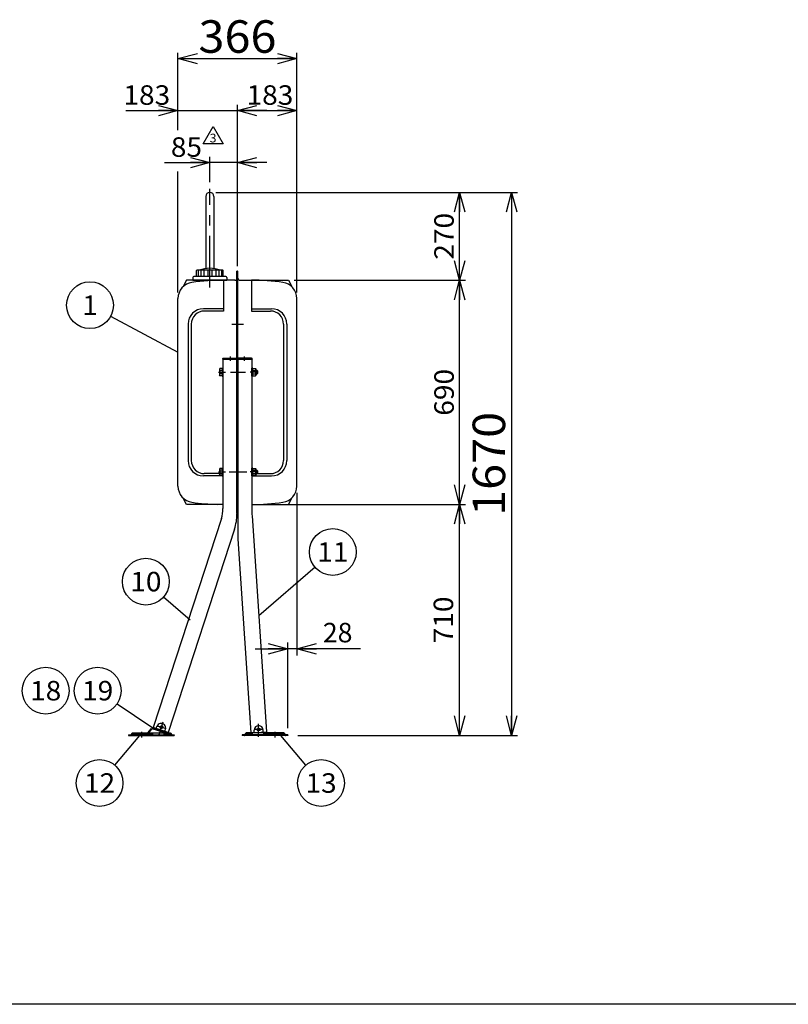
# Model space of a CAD drawing. Units: millimetres. Extents: x -3880 to 4038, y -2800 to 2778.
# Drawn here: x -693 to 1673, y -2800 to 229 of the extents above; entities that cross this region are included whole.
import ezdxf
from ezdxf.enums import TextEntityAlignment as Align

# ---------------------------------------------------------------- set-up
doc = ezdxf.new("R2010")
doc.units = ezdxf.units.MM
doc.header["$LTSCALE"] = 5
doc.header["$PDSIZE"] = 1
for name, pattern in [('CENTER', [50.8, 31.75, -6.35, 6.35, -6.35]), ('DASHED', [19.05, 12.7, -6.35]), ('DASHED2', [9.525, 6.35, -3.175]), ('DIVIDE', [31.75, 12.7, -6.35, 0, -6.35, 0, -6.35])]:
    doc.linetypes.add(name, pattern=pattern)
for name, color, linetype in [('Layer0012', 7, 'Continuous'), ('Layer0163', 7, 'Continuous'), ('Layer0176', 7, 'Continuous'), ('Layer0195', 7, 'Continuous'), ('Layer0196', 7, 'Continuous'), ('Layer0200', 7, 'Continuous'), ('Layer0209', 7, 'Continuous'), ('Layer0241', 7, 'Continuous'), ('ZUWAKU', 7, 'Continuous'), ('寸法', 7, 'Continuous'), ('給油口部品', 7, 'Continuous')]:
    doc.layers.add(name, color=color, linetype=linetype)
doc.styles.add('dcStyle0', font='txt.shx', dxfattribs={"width": 0.666667, "bigfont": 'bigfont'})

# ---------------------------------------------------------------- blocks, each defined once
blk = doc.blocks.new('_OPEN30')
at = {"color": 0, "linetype": 'ByBlock', "lineweight": -2}
for p, q in [((-1, 0.267949), (0, 0)), ((0, 0), (-1, -0.267949)), ((0, 0), (-1, 0))]:
    blk.add_line(p, q, dxfattribs=at)
blk = doc.blocks.new('DC_GROUP_HT-KY250型(壁よせ)_14')
at = {"layer": 'Layer0196', "color": 7, "linetype": 'DIVIDE', "lineweight": 25}
for p, q in [((-263.4, -1969.6), (-251.7, -1931.3)), ((-267.7, -1944), (-245.3, -1950.9))]:
    blk.add_line(p, q, dxfattribs=at)
at = {"layer": 'Layer0196', "color": 3, "linetype": 'Continuous', "lineweight": 25}
for p, q in [((-346.8, -1965.5), (-351.3, -1970.8)), ((-345.3, -1964.8), (-230.3, -1964.8)), ((-298.8, -1964.8), (-287.6, -1952)), ((-282.3, -1950.5), (-235.6, -1964.8)), ((-273.1, -1953.3), (-270.8, -1945.7)), ((-246.3, -1961.5), (-244, -1953.9)), ((-228.8, -1965.5), (-224.3, -1970.8)), ((-357.8, -1970.8), (-217.8, -1970.8)), ((-357.8, -1970.8), (-357.8, -1972.8)), ((-357.8, -1972.8), (-217.8, -1972.8)), ((-217.8, -1970.8), (-217.8, -1972.8))]:
    blk.add_line(p, q, dxfattribs=at)
at = {"layer": 'Layer0196', "color": 4, "linetype": 'DASHED', "lineweight": 25}
for p, q in [((-345.3, -1966.8), (-349.8, -1972.1)), ((-345.3, -1966.8), (-230.3, -1966.8)), ((-282.9, -1952.4), (-235.9, -1966.8)), ((-230.3, -1966.8), (-225.8, -1972.1))]:
    blk.add_line(p, q, dxfattribs=at)
at = {"layer": 'Layer0196', "color": 7, "linetype": 'CENTER', "lineweight": 25}
blk.add_line((-317.8, -1961.4), (-317.8, -1979), dxfattribs=at)
at = {"layer": 'Layer0196', "color": 7, "linetype": 'DASHED2', "lineweight": 25}
for p, q in [((-297.9, -1966.8), (-286.1, -1953.3)), ((-278.8, -1951.6), (-279.4, -1953.5)), ((-240.6, -1963.3), (-241.2, -1965.2))]:
    blk.add_line(p, q, dxfattribs=at)
at = {"layer": 'Layer0196', "color": 3, "linetype": 'Continuous', "lineweight": 25}
blk.add_circle((-256.6, -1947.4), 4.5, dxfattribs=at)
for centre, radius, start, end in [((-257.4, -1949.8), 14, 343, 163), ((-345.3, -1966.8), 2, 90, 139.7922), ((-283.8, -1955.3), 5, 73, 138.779), ((-230.3, -1966.8), 2, 40.2078, 90)]:
    blk.add_arc(centre, radius, start, end, dxfattribs=at)
at = {"layer": 'Layer0196', "color": 4, "linetype": 'DASHED', "lineweight": 25}
for centre, radius, start, end in [((-283.8, -1955.3), 3, 73, 138.779), ((-351.3, -1970.8), 2, 270, 319.7922), ((-224.3, -1970.8), 2, 220.2078, 270)]:
    blk.add_arc(centre, radius, start, end, dxfattribs=at)
at = {"layer": 'Layer0196', "color": 7, "linetype": 'Continuous'}
blk.add_point((-285.5, -1949.5), dxfattribs=at)
blk = doc.blocks.new('DA_IMAGEDIMGROUP_1')
at = {"layer": 'Layer0241', "color": 4, "linetype": 'Continuous', "lineweight": 25}
for p, q in [((160.2, -1226.2), (160.2, -1726.6)), ((132.2, -1950.8), (132.2, -1686.6)), ((32.2, -1706.6), (132.2, -1706.6)), ((160.2, -1706.6), (132.2, -1706.6)), ((356.2, -1706.6), (160.2, -1706.6))]:
    blk.add_line(p, q, dxfattribs=at)
at = {"layer": 'Layer0241', "color": 4, "xscale": 60.00005615230571, "yscale": 59.99978736447287}
for p, rotation in [((132.2, -1706.6), 360), ((160.2, -1706.6), 180)]:
    blk.add_blockref('_OPEN30', p, dxfattribs=dict(at, rotation=rotation))
at = {"layer": 'Layer0241', "color": 2, "insert": (240.2, -1686.6), "char_height": 60, "width": 195, "attachment_point": 7, "style": 'dcStyle0'}
blk.add_mtext('\\T1.00;28', dxfattribs=at)
blk = doc.blocks.new('DC_GROUP_HT-KY250型(壁よせ)_28')
at = {"layer": 'ZUWAKU', "color": 190, "linetype": 'Continuous', "lineweight": 25}
for p, q in [((-128.6, -153.1), (-97.9, -99.9)), ((-97.9, -99.9), (-67.2, -153.1)), ((-67.2, -153.1), (-128.6, -153.1))]:
    blk.add_line(p, q, dxfattribs=at)
at = {"layer": 'ZUWAKU', "color": 190, "style": 'dcStyle0', "width": 0.988235}
blk.add_text('3', height=26.7, dxfattribs=at).set_placement((-108.5, -148.7), (-87.2, -148.7), align=Align.FIT)
blk = doc.blocks.new('DC_GROUP_HT-KY250型(壁よせ)_22')
at = {"layer": 'Layer0012', "color": 3, "linetype": 'Continuous', "lineweight": 25}
for p, q in [((-68.4, -814.5), (-68.4, -815.5)), ((-68.4, -815.5), (-24.4, -815.5)), ((-66.4, -812.5), (-26.4, -812.5)), ((-24.4, -814.5), (-24.4, -815.5))]:
    blk.add_line(p, q, dxfattribs=at)
at = {"layer": 'Layer0012', "color": 4, "linetype": 'CENTER', "lineweight": 25}
blk.add_line((-44.1, -821.1), (-44.1, -806.9), dxfattribs=at)
at = {"layer": 'Layer0012', "color": 3, "linetype": 'Continuous', "lineweight": 25}
for centre, start, end in [((-66.4, -814.5), 90, 180), ((-26.4, -814.5), 0, 90)]:
    blk.add_arc(centre, 2, start, end, dxfattribs=at)
blk = doc.blocks.new('DC_GROUP_HT-KY250型(壁よせ)_23')
at = {"layer": 'Layer0012', "color": 3, "linetype": 'Continuous', "lineweight": 25}
for p, q in [((-21.2, -814.5), (-21.2, -815.5)), ((22.8, -815.5), (-21.2, -815.5)), ((20.8, -812.5), (-19.2, -812.5)), ((22.8, -814.5), (22.8, -815.5))]:
    blk.add_line(p, q, dxfattribs=at)
at = {"layer": 'Layer0012', "color": 4, "linetype": 'CENTER', "lineweight": 25}
blk.add_line((-1.5, -821.1), (-1.5, -806.9), dxfattribs=at)
at = {"layer": 'Layer0012', "color": 3, "linetype": 'Continuous', "lineweight": 25}
for centre, start, end in [((-19.2, -814.5), 90, 180), ((20.8, -814.5), 0, 90)]:
    blk.add_arc(centre, 2, start, end, dxfattribs=at)

msp = doc.modelspace()

# ---------------------------------------------------------------- linework, layer by layer
at = {"color": 3, "linetype": 'Continuous', "lineweight": 25}
for p, q in [((-145.93, -572.01), (-145.93, -572.51)), ((-69.63, -572.51), (-145.93, -572.51)), ((-69.63, -572.01), (-69.63, -572.51))]:
    msp.add_line(p, q, dxfattribs=at)
at = {"layer": 'Layer0163', "color": 3, "linetype": 'Continuous', "lineweight": 25}
for p, q in [((-67.38, -815.51), (-67.38, -1274.8)), ((-24.38, -815.51), (-67.38, -815.51)), ((-21.18, -815.51), (21.82, -815.51)), ((21.82, -815.51), (21.82, -1290.41))]:
    msp.add_line(p, q, dxfattribs=at)
at = {"layer": 'Layer0176', "color": 4, "linetype": 'CENTER', "lineweight": 25}
msp.add_line((-107.78, -594.76), (-107.78, -291.34), dxfattribs=at)
at = {"layer": 'Layer0195', "color": 3, "linetype": 'Continuous', "lineweight": 25}
for p, q in [((-24.38, -815.51), (-24.38, -1291.92)), ((-21.18, -815.51), (-21.18, -1373.06)), ((22.05, -1297.17), (67.07, -1961.65)), ((-72.34, -1305.9), (-282.54, -1948.38)), ((-31.75, -1338.13), (-236.35, -1963.49)), ((-20.84, -1383.11), (18.58, -1964.93)), ((-236.35, -1963.49), (-282.54, -1948.38)), ((18.49, -1964.73), (67.01, -1961.86))]:
    msp.add_line(p, q, dxfattribs=at)
at = {"layer": 'Layer0195', "color": 7, "linetype": 'CENTER', "lineweight": 25}
msp.add_line((-266.51, -1944.16), (-246.38, -1950.74), dxfattribs=at)
at = {"layer": 'Layer0195', "color": 7, "linetype": 'DIVIDE', "lineweight": 25}
msp.add_line((53.76, -1954.31), (30.35, -1954.31), dxfattribs=at)
at = {"layer": 'Layer0195', "color": 3, "linetype": 'Continuous', "lineweight": 25}
for centre, radius, start, end in [((-167.38, -1274.8), 100, 341.88317, 0), ((-172.98, -1291.92), 148.6, 341.88317, 0), ((127.42, -1373.06), 148.6, 180, 183.87638)]:
    msp.add_arc(centre, radius, start, end, dxfattribs=at)
at = {"layer": 'Layer0196', "color": 7, "linetype": 'DIVIDE', "lineweight": 25}
for p, q in [((42.22, -1977.5), (42.22, -1937.52)), ((53.76, -1954.31), (30.35, -1954.31))]:
    msp.add_line(p, q, dxfattribs=at)
at = {"layer": 'Layer0196', "color": 3, "linetype": 'Continuous', "lineweight": 25}
for p, q in [((3.19, -1965.52), (-1.28, -1970.81)), ((119.72, -1964.81), (4.72, -1964.81)), ((28.22, -1964.81), (28.22, -1956.81)), ((56.22, -1964.81), (56.22, -1956.81)), ((121.25, -1965.52), (125.72, -1970.81)), ((132.22, -1970.81), (-7.78, -1970.81)), ((-7.78, -1970.81), (-7.78, -1972.81)), ((132.22, -1972.81), (-7.78, -1972.81)), ((132.22, -1970.81), (132.22, -1972.81))]:
    msp.add_line(p, q, dxfattribs=at)
at = {"layer": 'Layer0196', "color": 4, "linetype": 'DASHED', "lineweight": 25}
for p, q in [((4.72, -1966.81), (0.25, -1972.1)), ((119.72, -1966.81), (4.72, -1966.81)), ((119.72, -1966.81), (124.19, -1972.1))]:
    msp.add_line(p, q, dxfattribs=at)
at = {"layer": 'Layer0196', "color": 7, "linetype": 'CENTER', "lineweight": 25}
msp.add_line((92.22, -1961.42), (92.22, -1979.02), dxfattribs=at)
at = {"layer": 'Layer0196', "color": 3, "linetype": 'Continuous', "lineweight": 25}
msp.add_circle((42.22, -1954.31), 4.5, dxfattribs=at)
for centre, radius, start, end in [((4.72, -1966.81), 2, 90, 139.79218), ((42.22, -1956.81), 14, 360, 180), ((119.72, -1966.81), 2, 40.20782, 90)]:
    msp.add_arc(centre, radius, start, end, dxfattribs=at)
at = {"layer": 'Layer0196', "color": 4, "linetype": 'DASHED', "lineweight": 25}
for centre, start, end in [((-1.28, -1970.81), 270, 319.79218), ((125.72, -1970.81), 220.20782, 270)]:
    msp.add_arc(centre, 2, start, end, dxfattribs=at)
at = {"layer": 'Layer0200', "color": 7, "linetype": 'Continuous', "lineweight": 25}
for p, q in [((-76.74, -844.54), (-77.88, -846.51)), ((-77.88, -846.51), (-77.88, -864.51)), ((-69.88, -844.54), (-76.74, -844.54)), ((-69.88, -843.51), (-69.88, -867.51)), ((-69.88, -843.51), (-67.38, -843.51)), ((-69.88, -844.54), (-69.88, -866.48)), ((-67.38, -843.51), (-67.38, -867.51)), ((24.32, -843.51), (21.82, -843.51)), ((21.82, -867.51), (21.82, -843.51)), ((24.32, -867.51), (24.32, -843.51)), ((24.32, -866.48), (24.32, -844.54)), ((24.32, -844.54), (33.18, -844.54)), ((33.18, -844.54), (34.32, -846.51)), ((34.32, -864.51), (34.32, -846.51)), ((-76.74, -866.48), (-77.88, -864.51)), ((-69.88, -850.02), (-76.74, -850.02)), ((-69.88, -860.99), (-76.74, -860.99)), ((-69.88, -866.48), (-76.74, -866.48)), ((-69.88, -867.51), (-67.38, -867.51)), ((24.32, -867.51), (21.82, -867.51)), ((24.32, -850.02), (33.18, -850.02)), ((24.32, -860.99), (33.18, -860.99)), ((24.32, -866.48), (33.18, -866.48)), ((33.18, -866.48), (34.32, -864.51)), ((34.32, -849.51), (37.32, -849.51)), ((34.32, -850.51), (38.32, -850.51)), ((34.32, -860.51), (38.32, -860.51)), ((34.32, -861.51), (37.32, -861.51)), ((37.32, -849.51), (39.32, -851.51)), ((37.32, -849.51), (37.32, -861.51)), ((37.32, -861.51), (39.32, -859.51)), ((39.32, -851.51), (39.32, -859.51)), ((-69.88, -1150.51), (-69.88, -1174.51)), ((-69.88, -1150.51), (-67.38, -1150.51)), ((-67.38, -1150.51), (-67.38, -1174.51)), ((24.32, -1150.51), (21.82, -1150.51)), ((21.82, -1174.51), (21.82, -1150.51)), ((24.32, -1174.51), (24.32, -1150.51)), ((-76.74, -1151.54), (-77.88, -1153.51)), ((-77.88, -1153.51), (-77.88, -1171.51)), ((-76.74, -1173.48), (-77.88, -1171.51)), ((-69.88, -1151.54), (-76.74, -1151.54)), ((-69.88, -1157.02), (-76.74, -1157.02)), ((-69.88, -1167.99), (-76.74, -1167.99)), ((-69.88, -1173.48), (-76.74, -1173.48)), ((-69.88, -1151.54), (-69.88, -1173.48)), ((-69.88, -1174.51), (-67.38, -1174.51)), ((24.32, -1174.51), (21.82, -1174.51)), ((24.32, -1173.48), (24.32, -1151.54)), ((24.32, -1151.54), (33.18, -1151.54)), ((24.32, -1157.02), (33.18, -1157.02)), ((24.32, -1167.99), (33.18, -1167.99)), ((24.32, -1173.48), (33.18, -1173.48)), ((33.18, -1151.54), (34.32, -1153.51)), ((33.18, -1173.48), (34.32, -1171.51)), ((34.32, -1171.51), (34.32, -1153.51)), ((34.32, -1156.51), (37.32, -1156.51)), ((34.32, -1157.51), (38.32, -1157.51)), ((34.32, -1167.51), (38.32, -1167.51)), ((34.32, -1168.51), (37.32, -1168.51)), ((37.32, -1156.51), (39.32, -1158.51)), ((37.32, -1156.51), (37.32, -1168.51)), ((37.32, -1168.51), (39.32, -1166.51)), ((39.32, -1158.51), (39.32, -1166.51))]:
    msp.add_line(p, q, dxfattribs=at)
at = {"layer": 'Layer0200', "color": 4, "linetype": 'CENTER', "lineweight": 25}
for p, q in [((-80.85, -855.51), (-59.44, -855.51)), ((40.77, -855.51), (16.49, -855.51)), ((-80.85, -1162.51), (-59.44, -1162.51)), ((40.77, -1162.51), (16.49, -1162.51))]:
    msp.add_line(p, q, dxfattribs=at)
at = {"layer": 'Layer0200', "color": 7, "linetype": 'Continuous', "lineweight": 25}
for centre, radius, start, end in [((-72.74, -847.28), 4.86, 145.61601, 214.38399), ((28.43, -847.28), 5.48, 330.00001, 29.99999), ((-59.44, -855.51), 18.15, 162.41217, 197.58783), ((-72.74, -863.74), 4.86, 145.61601, 214.38399), ((20.52, -855.51), 13.8, 336.57346, 23.42654), ((28.43, -863.74), 5.48, 330.00001, 29.99999), ((-72.74, -1154.28), 4.86, 145.61601, 214.38399), ((-59.44, -1162.51), 18.15, 162.41217, 197.58783), ((-72.74, -1170.74), 4.86, 145.61601, 214.38399), ((28.43, -1154.28), 5.48, 330.00001, 29.99999), ((20.52, -1162.51), 13.8, 336.57346, 23.42654), ((28.43, -1170.74), 5.48, 330.00001, 29.99999)]:
    msp.add_arc(centre, radius, start, end, dxfattribs=at)
at = {"layer": 'Layer0200', "color": 3, "linetype": 'Continuous', "lineweight": 25}
msp.add_arc((121.82, -1290.41), 100, 180, 183.87638, dxfattribs=at)
at = {"layer": 'Layer0209', "color": 3, "linetype": 'Continuous', "lineweight": 25}
for p, q in [((-22.78, -545.01), (-24.38, -545.01)), ((-24.38, -1290.01), (-24.38, -545.01)), ((-22.78, -1290.01), (-22.78, -545.01)), ((-22.78, -545.01), (-21.18, -545.01)), ((-22.78, -1290.01), (-22.78, -545.01)), ((-21.18, -1290.01), (-21.18, -545.01)), ((-179.78, -572.51), (-189.78, -592.11)), ((-30.38, -572.51), (-179.78, -572.51)), ((-15.18, -572.51), (134.22, -572.51)), ((134.22, -572.51), (144.22, -592.11)), ((-205.78, -1206.25), (-205.78, -628.77)), ((160.22, -1206.25), (160.22, -628.77)), ((-179.78, -1262.51), (-189.78, -1242.91)), ((-67.38, -1262.51), (-179.78, -1262.51)), ((21.82, -1262.51), (134.22, -1262.51)), ((134.22, -1262.51), (144.22, -1242.91)), ((-22.78, -1290.01), (-24.38, -1290.01)), ((-22.78, -1290.01), (-21.18, -1290.01))]:
    msp.add_line(p, q, dxfattribs=at)
at = {"layer": 'Layer0209', "color": 4, "linetype": 'Continuous', "lineweight": 25}
for p, q in [((-65.78, -572.51), (-65.78, -667.51)), ((20.22, -572.51), (20.22, -667.51)), ((-65.78, -660.51), (-127.78, -660.51)), ((20.22, -660.51), (82.22, -660.51)), ((-65.78, -667.51), (-124.78, -667.51)), ((20.22, -667.51), (79.22, -667.51)), ((-174.78, -707.51), (-174.78, -1127.51)), ((-164.78, -707.51), (-164.78, -1127.51)), ((119.22, -707.51), (119.22, -1127.51)), ((129.22, -707.51), (129.22, -1127.51)), ((-67.38, -1174.51), (-127.78, -1174.51)), ((-77.88, -1167.51), (-124.78, -1167.51)), ((21.82, -1167.51), (79.22, -1167.51)), ((21.82, -1174.51), (82.22, -1174.51))]:
    msp.add_line(p, q, dxfattribs=at)
at = {"layer": 'Layer0209', "color": 4, "linetype": 'CENTER', "lineweight": 25}
for p, q in [((-40.08, -707.51), (-4.65, -707.51)), ((-44.26, -855.51), (1.6, -855.51)), ((-47.86, -1162.51), (6.29, -1162.51))]:
    msp.add_line(p, q, dxfattribs=at)
at = {"layer": 'Layer0209', "color": 3, "linetype": 'Continuous', "lineweight": 25}
for centre, radius, start, end in [((-65.78, -1272.51), 700, 90, 97.95883), ((-30.38, -566.51), 6, 270, 0), ((-15.18, -566.51), 6, 180, 270), ((20.22, -1272.51), 700, 82.04117, 90), ((-155.78, -628.77), 50, 97.95883, 180), ((110.22, -628.77), 50, 0, 82.04117), ((-155.78, -1206.25), 50, 180, 262.04117), ((110.22, -1206.25), 50, 277.95883, 360), ((-65.78, -562.51), 700, 262.04117, 268.47739), ((20.22, -562.51), 700, 270.13096, 277.95883)]:
    msp.add_arc(centre, radius, start, end, dxfattribs=at)
at = {"layer": 'Layer0209', "color": 4, "linetype": 'Continuous', "lineweight": 25}
for centre, radius, start, end in [((-127.78, -707.51), 47, 90, 180), ((82.22, -707.51), 47, 0, 90), ((-124.78, -707.51), 40, 90, 180), ((79.22, -707.51), 40, 0, 90), ((-127.78, -1127.51), 47, 180, 270), ((-124.78, -1127.51), 40, 180, 270), ((79.22, -1127.51), 40, 270, 0), ((82.22, -1127.51), 47, 270, 0)]:
    msp.add_arc(centre, radius, start, end, dxfattribs=at)
at = {"layer": 'ZUWAKU', "color": 5, "linetype": 'Continuous', "lineweight": 25}
msp.add_line((3943.33, -2800), (-3880, -2800), dxfattribs=at)
at = {"layer": '寸法', "color": 4, "linetype": 'Continuous', "lineweight": 25}
for p, q in [((-205.78, -111.24), (-205.78, 126.97)), ((160.22, -610.77), (160.22, 126.97)), ((-205.78, 108.97), (160.22, 108.97)), ((-366.15, -51.03), (-205.78, -51.03)), ((-205.78, -111.24), (-205.78, -33.03)), ((-205.78, -51.03), (-22.78, -51.03)), ((-22.78, -529.51), (-22.78, -33.03)), ((67.22, -51.03), (-22.78, -51.03)), ((-22.78, -51.03), (160.22, -51.03)), ((160.22, -610.77), (160.22, -33.03)), ((-247.78, -211.03), (-107.78, -211.03)), ((-107.78, -271.34), (-107.78, -193.03)), ((-22.78, -211.03), (-107.78, -211.03)), ((-22.78, -526.51), (-22.78, -193.03)), ((67.22, -211.03), (-22.78, -211.03)), ((-205.78, -610.77), (-205.78, -238.43)), ((-205.78, -610.77), (-205.78, -238.43)), ((-89.78, -302.51), (679.05, -302.51)), ((-89.78, -302.51), (839.05, -302.51)), ((661.05, -572.51), (661.05, -302.51)), ((821.05, -302.51), (821.05, -1972.81)), ((152.22, -572.51), (679.05, -572.51)), ((661.05, -1262.51), (661.05, -572.51)), ((-413.16, -683.48), (-205.78, -794.1)), ((135.22, -1262.51), (679.05, -1262.51)), ((661.05, -1972.81), (661.05, -1262.51)), ((215.98, -1455.61), (42.88, -1604.57)), ((-250.02, -1546.73), (-168.34, -1617.01)), ((-393.21, -1875.37), (-285.88, -1947.29)), ((-400.66, -2064.3), (-323.63, -1972.99)), ((188.09, -2064.3), (111.07, -1972.99)), ((163.22, -1972.81), (839.05, -1972.81))]:
    msp.add_line(p, q, dxfattribs=at)
for centre in [(-476.69, -649.59), (270.56, -1408.65), (-304.6, -1499.77), (-613.02, -1835.29), (-453.02, -1835.29), (-447.08, -2119.34), (234.52, -2119.34)]:
    msp.add_circle(centre, 72, dxfattribs=at)
at = {"layer": '給油口部品', "color": 3, "linetype": 'Continuous', "lineweight": 25}
for p, q in [((-120.48, -315.21), (-120.48, -536.87)), ((-95.08, -315.21), (-95.08, -536.87)), ((-148.82, -561.01), (-148.82, -543.01)), ((-67.74, -542.01), (-147.82, -542.01)), ((-66.74, -561.01), (-66.74, -543.01)), ((-159.78, -564.01), (-159.78, -572.01)), ((-159.78, -572.01), (-55.78, -572.01)), ((-58.78, -561.01), (-156.78, -561.01)), ((-55.78, -564.01), (-55.78, -572.01))]:
    msp.add_line(p, q, dxfattribs=at)
at = {"layer": '給油口部品', "color": 4, "linetype": 'Continuous', "lineweight": 25}
for p, q in [((-143.55, -542.01), (-143.55, -561.01)), ((-135.86, -542.01), (-135.86, -561.01)), ((-126.2, -542.01), (-126.2, -561.01)), ((-113.75, -542.01), (-113.75, -561.01)), ((-101.81, -542.01), (-101.81, -561.01)), ((-89.36, -542.01), (-89.36, -561.01)), ((-79.7, -542.01), (-79.7, -561.01)), ((-72.01, -542.01), (-72.01, -561.01)), ((-55.82, -561.01), (-55.85, -561.01))]:
    msp.add_line(p, q, dxfattribs=at)
at = {"layer": '給油口部品', "color": 3, "linetype": 'Continuous', "lineweight": 25}
for centre, radius, start, end in [((-107.78, -315.21), 12.7, 0, 180), ((-147.82, -543.01), 1, 90, 180), ((-107.78, -630.01), 94, 69.41803, 110.58197), ((-67.74, -543.01), 1, 0, 90), ((-156.78, -564.01), 3, 90, 180), ((-58.78, -564.01), 3, 0, 90)]:
    msp.add_arc(centre, radius, start, end, dxfattribs=at)

# ---------------------------------------------------------------- block references
at = {"layer": 'Layer0012', "linetype": 'Continuous'}
for name in ['DC_GROUP_HT-KY250型(壁よせ)_22', 'DC_GROUP_HT-KY250型(壁よせ)_23']:
    msp.add_blockref(name, (0, 0), dxfattribs=at)
at = {"layer": 'Layer0196', "linetype": 'Continuous'}
msp.add_blockref('DC_GROUP_HT-KY250型(壁よせ)_14', (0, 0), dxfattribs=at)
at = {"layer": 'Layer0241', "linetype": 'Continuous'}
msp.add_blockref('DA_IMAGEDIMGROUP_1', (0, 0), dxfattribs=at)
at = {"layer": 'ZUWAKU', "linetype": 'Continuous'}
msp.add_blockref('DC_GROUP_HT-KY250型(壁よせ)_28', (0, 0), dxfattribs=at)
at = {"layer": '寸法', "color": 4, "xscale": 60.00005615230571, "yscale": 59.99978736447287}
for p, rotation in [((-205.78, 108.97), 180), ((160.22, 108.97), 360), ((-205.78, -51.03), 360), ((-22.78, -51.03), 180), ((-22.78, -51.03), 180), ((160.22, -51.03), 360), ((-107.78, -211.03), 360), ((-22.78, -211.03), 180), ((661.05, -302.51), 90), ((821.05, -302.51), 90), ((661.05, -572.51), 270), ((661.05, -572.51), 90), ((661.05, -1262.51), 270), ((661.05, -1262.51), 90), ((661.05, -1972.81), 270), ((821.05, -1972.81), 270)]:
    msp.add_blockref('_OPEN30', p, dxfattribs=dict(at, rotation=rotation))

# ---------------------------------------------------------------- texts
at = {"layer": '寸法', "color": 30, "style": 'dcStyle0', "width": 0.884211}
msp.add_text('366', height=100, dxfattribs=at).set_placement((-142.78, 126.97), (97.22, 126.97), align=Align.FIT)
at = {"layer": '寸法', "color": 2, "style": 'dcStyle0'}
for s, width, p, p2 in [('183', 0.884211, (-373.78, -33.03), (-229.78, -33.03)), ('183', 0.884211, (5.22, -33.03), (149.22, -33.03)), ('85', 0.908108, (-227.78, -193.03), (-131.78, -193.03))]:
    msp.add_text(s, height=60, dxfattribs=dict(at, width=width)).set_placement(p, p2, align=Align.FIT)
at = {"layer": '寸法', "color": 2, "style": 'dcStyle0', "width": 0.884211}
for s, p, p2 in [('270', (643.05, -509.51), (643.05, -365.51)), ('690', (643.05, -989.51), (643.05, -845.51)), ('710', (641.05, -1689.66), (641.05, -1545.66))]:
    msp.add_text(s, height=60, rotation=90, dxfattribs=at).set_placement(p, p2, align=Align.FIT)
at = {"layer": '寸法', "color": 4, "style": 'dcStyle0'}
for s, width, p, p2 in [('1', 1.527273, (-500.69, -679.59), (-452.69, -679.59)), ('11', 1.083871, (222.56, -1438.65), (318.56, -1438.65)), ('10', 0.908108, (-352.6, -1529.77), (-256.6, -1529.77)), ('18', 0.908108, (-661.02, -1865.29), (-565.02, -1865.29)), ('19', 0.933333, (-501.02, -1865.29), (-405.02, -1865.29)), ('12', 0.908108, (-495.08, -2149.34), (-399.08, -2149.34)), ('13', 0.908108, (186.52, -2149.34), (282.52, -2149.34))]:
    msp.add_text(s, height=60, dxfattribs=dict(at, width=width)).set_placement(p, p2, align=Align.FIT)
at = {"layer": '寸法', "color": 30, "style": 'dcStyle0', "width": 0.872727}
msp.add_text('1670', height=100, rotation=90, dxfattribs=at).set_placement((801.05, -1297.66), (801.05, -977.66), align=Align.FIT)

doc.saveas('drawing.dxf')
